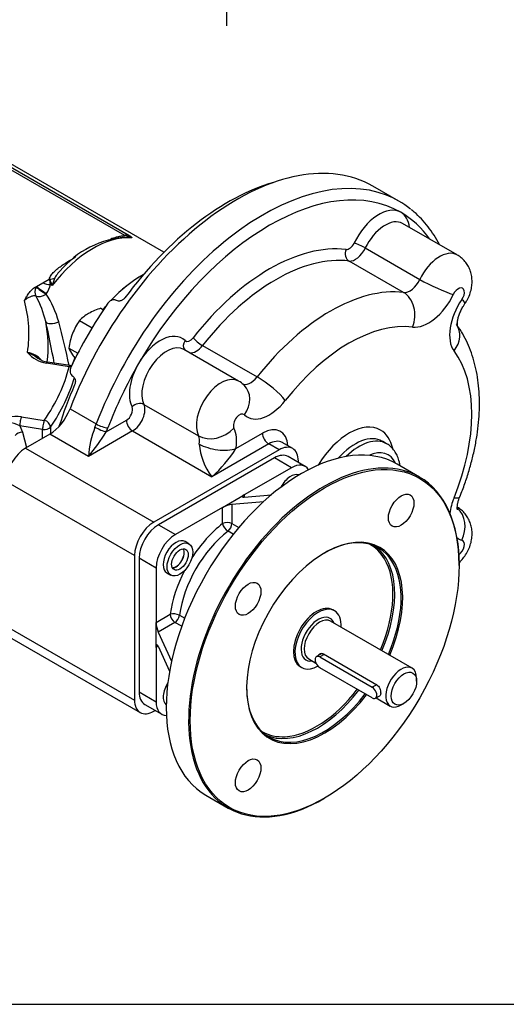
# Model space of a CAD drawing. Units: millimetres. Extents: x 0 to 530, y -57 to 292.
# Drawn here: x 331 to 363, y 45 to 109 of the extents above; entities that cross this region are included whole.
import ezdxf
from ezdxf.enums import TextEntityAlignment as Align
from ezdxf.lldxf.tags import DXFTag

# ---------------------------------------------------------------- set-up
doc = ezdxf.new("R2010")
doc.units = ezdxf.units.MM
for name, color, linetype in [('Default', 7, 'Continuous'), ('FL16', 7, 'Continuous'), ('HSM16X35ZP', 7, 'Continuous'), ('IR1C39', 7, 'Continuous'), ('IR1D43', 7, 'Continuous'), ('IW6D248', 7, 'Continuous'), ('IW6D76', 7, 'Continuous'), ('K6X6X40', 7, 'Continuous'), ('NL10', 7, 'Continuous')]:
    doc.layers.add(name, color=color, linetype=linetype)
doc.styles.add('SEACAD_Arial', font='arial.ttf')
tags = doc.linetypes.add('CENTER2', pattern=[28.575, 19.05, -3.175, 3.175, -3.175]).pattern_tags.tags
tags[10:11] = [DXFTag(74, 4), DXFTag(75, 0), DXFTag(340, '0'), DXFTag(46, 0.0), DXFTag(50, 0.0), DXFTag(44, 0.0), DXFTag(45, 0.0)]
tags[8:9] = [DXFTag(74, 4), DXFTag(75, 0), DXFTag(340, '0'), DXFTag(46, 0.0), DXFTag(50, 0.0), DXFTag(44, 0.0), DXFTag(45, 0.0)]
tags[6:7] = [DXFTag(74, 4), DXFTag(75, 0), DXFTag(340, '0'), DXFTag(46, 0.0), DXFTag(50, 0.0), DXFTag(44, 0.0), DXFTag(45, 0.0)]
tags[4:5] = [DXFTag(74, 4), DXFTag(75, 0), DXFTag(340, '0'), DXFTag(46, 0.0), DXFTag(50, 0.0), DXFTag(44, 0.0), DXFTag(45, 0.0)]
doc.dimstyles.new('RG_-_ISO_Radial', dxfattribs={"dimtxt": 2.75, "dimasz": 2.75, "dimexe": 1.375, "dimexo": 1.375, "dimgap": 1.375, "dimtad": 0, "dimtih": 1, "dimtoh": 1, "dimdec": 0, "dimlfac": 5, "dimdsep": 46, "dimtxsty": 'SEACAD_Arial', "dimblk1": '_SE_FILLED', "dimblk2": '_SE_FILLED', "dimsah": 1, "dimcen": 1.375, "dimadec": 0, "dimazin": 0, "dimtfac": 1, "dimtofl": 0, "dimtmove": 0, "dimatfit": 3, "dimfxl": 1, "dimtolj": 1, "dimarcsym": 0})

# ---------------------------------------------------------------- blocks, each defined once
blk = doc.blocks.new('SEANNOT_GROUP10')
at = {"layer": 'Default', "color": 7, "linetype": 'CENTER2'}
blk.add_line((344.916, 146.716), (344.916, 109.004), dxfattribs=at)
blk = doc.blocks.new('DMBLK4286')
at = {"layer": 'Default', "linetype": 'Continuous'}
blk.add_hatch(color=7, dxfattribs=at).paths.add_polyline_path([(351.528, 138.321), (349.807, 140.515), (350.724, 137.882)])
at = {"layer": 'Default', "color": 7, "linetype": 'Continuous'}
for p, q in [((349.807, 140.515), (370.139, 103.308)), ((370.139, 103.308), (406.814, 103.308))]:
    blk.add_line(p, q, dxfattribs=at)
at = {"layer": 'Default', "color": 7, "linetype": 'Continuous', "style": 'SEACAD_Arial'}
for s, p in [('SEE TABLE FOR', (371.102, 106.745)), ('BORES & KEY DETAILS', (371.102, 102.62))]:
    blk.add_text(s, height=2.75, dxfattribs=at).set_placement(p, align=Align.TOP_LEFT)
blk = doc.blocks.new('_SE_FILLED')
at = {"color": 0}
blk.add_line((0, 0), (-1, 0), dxfattribs=at)
blk.add_solid([(0, 0), (-1, -0.1665), (-1, 0.1665), (0, 0)], dxfattribs=at)
blk = doc.blocks.new('SE16')
at = {"layer": 'FL16', "color": 7, "linetype": 'Continuous'}
for p, q in [((348.048, 80.733), (340.472, 76.359)), ((349.16, 80.091), (348.048, 80.733)), ((350.052, 80.18), (348.941, 80.821)), ((349.16, 80.091), (346.079, 78.312)), ((357.533, 79.484), (356.069, 80.33)), ((344.664, 77.496), (346.079, 78.312)), ((346.079, 78.164), (347.857, 78.323)), ((346.079, 78.312), (346.079, 78.164)), ((344.664, 77.496), (341.583, 75.717)), ((344.664, 76.435), (344.664, 77.496)), ((345.27, 77.698), (347.355, 77.884)), ((345.27, 77.698), (345.27, 76.435)), ((340.472, 76.359), (341.583, 75.717)), ((345.27, 76.435), (345.717, 76.177)), ((345.363, 75.746), (345.019, 75.945)), ((339.21, 74.172), (339.21, 65.423)), ((340.321, 73.53), (339.21, 74.172)), ((340.321, 73.53), (340.321, 69.972)), ((360.122, 73.704), (360.122, 73.762)), ((340.321, 69.972), (341.239, 70.503)), ((341.841, 70.441), (342.185, 70.243)), ((340.321, 68.339), (340.321, 69.972)), ((341.542, 69.978), (340.449, 69.347)), ((341.989, 69.72), (341.542, 69.978)), ((340.449, 69.347), (341.33, 67.448)), ((340.449, 68.413), (340.321, 68.339)), ((340.321, 68.339), (340.321, 64.782)), ((340.449, 68.413), (341.2, 66.794)), ((339.21, 65.423), (340.321, 64.782)), ((339.579, 64.606), (340.691, 63.964)), ((343.569, 58.679), (345.033, 57.833)), ((351.283, 58.453), (351.334, 58.482))]:
    blk.add_line(p, q, dxfattribs=at)
for centre, major_axis, ratio, start_param, end_param in [((349.819, 69.504), (-6.25, -10.825), 0.57735, 3.141593, 6.283185), ((351.283, 68.659), (6.25, 10.825), 0.57735, 0, 3.926991), ((348.048, 79.275), (-0.893, -1.546), 0.57735, 3.141593, 3.926991), ((349.16, 78.633), (-0.893, -1.546), 0.57735, 2.843974, 3.926991), ((351.283, 68.659), (6.25, 10.825), 0.57735, 5.497787, 6.283185), ((346.382, 78.339), (0.427, 0.15), 0.218386, 2.279453, 3.850249), ((344.967, 77.523), (-0.427, -0.15), 0.218386, 3.850249, 5.421045), ((340.472, 74.901), (-0.893, -1.546), 0.57735, 3.926991, 5.497787), ((345.371, 72.072), (-2.964, -5.134), 0.57735, 4.096476, 4.631856), ((344.967, 76.26), (-0.429, 0), 0.57735, 3.926991, 5.497787), ((344.967, 76.26), (-0.263, 0.339), 0.471693, 0.713876, 2.284672), ((344.967, 76.26), (0.214, 0.371), 0.57735, 4.096476, 5.497787), ((341.583, 74.259), (0.893, 1.546), 0.57735, 0.785398, 2.356194), ((345.674, 71.897), (2.75, 4.763), 0.57735, 0.954883, 2.18671), ((351.334, 68.63), (3.607, 6.248), 0.57735, 0, 4.494332), ((351.283, 68.659), (-3.571, -6.186), 0.57735, 1.772154, 3.926991), ((341.621, 74.237), (0.375, 0.65), 0.57735, 3.454855, 5.969923), ((350.804, 68.936), (-3.529, -6.112), 0.57735, 2.833419, 3.163465), ((350.864, 68.901), (3.571, 6.186), 0.57735, 4.913747, 6.224462), ((351.334, 68.63), (3.607, 6.248), 0.57735, 4.911726, 6.283185), ((350.804, 68.936), (-3.529, -6.112), 0.57735, 1.774634, 2.833419), ((345.371, 72.072), (-2.964, -5.134), 0.57735, 4.792922, 5.328302), ((350.804, 68.936), (-1.071, -1.856), 0.57735, 3.141593, 6.283185), ((341.542, 70.328), (-0.425, 0.058), 0.471693, 3.998513, 5.569309), ((341.542, 70.328), (0.214, -0.371), 0.57735, 3.926991, 5.497787), ((341.542, 70.328), (0.214, 0.371), 0.57735, 3.926991, 5.328302), ((340.449, 69.696), (0.083, -0.445), 0.218386, 4.003733, 5.574529), ((340.449, 68.063), (0.083, -0.445), 0.218386, 2.432936, 4.003733), ((351.283, 68.659), (-3.571, -6.186), 0.57735, 5.497787, 6.283185), ((340.472, 66.152), (0.893, 1.546), 0.57735, 2.356194, 3.141593), ((350.864, 68.901), (3.571, 6.186), 0.57735, 3.200316, 4.492116), ((351.283, 68.659), (-3.571, -6.186), 0.57735, 0, 1.350523), ((350.804, 68.936), (-3.529, -6.112), 0.57735, 0.363501, 1.347803), ((341.583, 65.511), (0.893, 1.546), 0.57735, 2.356194, 3.439211), ((350.804, 68.936), (-3.529, -6.112), 0.57735, 6.261313, 6.283185), ((350.804, 68.936), (-3.529, -6.112), 0.57735, 0, 0.363501)]:
    blk.add_ellipse(centre, major_axis=major_axis, ratio=ratio, start_param=start_param, end_param=end_param, dxfattribs=at)
for centre, major_axis in [((351.334, 68.63), (-6.214, -10.763)), ((356.334, 77.29), (0.589, 1.021)), ((346.334, 71.516), (0.589, 1.021)), ((346.334, 59.969), (0.589, 1.021))]:
    blk.add_ellipse(centre, major_axis=major_axis, ratio=0.57735, dxfattribs=at)
at = {"layer": 'HSM16X35ZP', "color": 7, "linetype": 'Continuous'}
for p, q in [((336.715, 90.524), (336.881, 90.428)), ((335.316, 89.716), (336.132, 89.245)), ((334.616, 87.912), (335.2, 87.575))]:
    blk.add_line(p, q, dxfattribs=at)
for centre, radius, start, end in [((337.204, 87.93), 2.599, 119.9266, 136.59733), ((337.932, 86.519), 4.186, 106.8961, 118.92658), ((338.477, 87.445), 3.892, 144.31468, 158.42723), ((338.884, 87.355), 4.304, 159.30055, 172.56423), ((336.494, 88.67), 2.025, 201.97439, 216.09809), ((339.751, 91.011), 6.036, 215.8362, 218.63029)]:
    blk.add_arc(centre, radius, start, end, dxfattribs=at)
at = {"layer": 'IR1C39', "color": 7, "linetype": 'Continuous'}
for p, q in [((351.976, 70.733), (351.875, 70.792)), ((357.048, 66.98), (351.72, 70.056)), ((351.254, 67.913), (354.739, 65.901)), ((349.732, 67.08), (349.833, 67.022)), ((350.291, 67.582), (350.76, 67.311)), ((357.344, 66.122), (357.344, 66.326)), ((354.703, 65.035), (355.62, 64.505)), ((356.334, 64.576), (356.511, 64.678))]:
    blk.add_line(p, q, dxfattribs=at)
for centre, major_axis, start_param, end_param in [((350.905, 68.877), (1.071, 1.856), 0, 3.926991), ((350.905, 68.877), (0.786, 1.361), 0, 3.571292), ((351.006, 68.819), (-0.714, -1.237), 3.141593, 6.283185), ((350.905, 68.877), (0.786, 1.361), 5.853486, 6.283185), ((350.905, 68.877), (1.071, 1.856), 5.442117, 6.283185), ((351.006, 68.819), (-0.714, -1.237), 0, 0.024856), ((356.334, 65.743), (0.714, 1.237), 0, 3.926991), ((356.334, 65.743), (0.714, 1.237), 5.497787, 6.283185)]:
    blk.add_ellipse(centre, major_axis=major_axis, ratio=0.57735, start_param=start_param, end_param=end_param, dxfattribs=at)
blk.add_ellipse((356.511, 65.641), major_axis=(-0.589, -1.021), ratio=0.57735, dxfattribs=at)
for points, knots in [([(350.925, 67.814), (350.944, 67.86), (350.976, 67.897), (351.084, 67.96), (351.174, 67.959), (351.254, 67.913)], [0.600977, 0.600977, 0.600977, 0.600977, 0.75, 0.75, 1, 1, 1, 1]), ([(354.739, 65.901), (354.82, 65.854), (354.886, 65.764), (354.973, 65.558), (354.996, 65.441), (354.996, 65.257), (354.974, 65.192), (354.93, 65.166)], [0, 0, 0, 0, 0.25, 0.25, 0.5, 0.5, 0.7498401, 0.7498401, 0.7498401, 0.7498401])]:
    blk.add_open_spline(points, degree=3, knots=knots, dxfattribs=at)
at = {"layer": 'IR1D43', "color": 7, "linetype": 'Continuous'}
for p, q in [((356.19, 97.527), (354.473, 98.518)), ((359.993, 94.012), (356.427, 96.071)), ((353.992, 94.466), (357.558, 92.407)), ((356.493, 91.554), (352.927, 93.613)), ((345.707, 85.764), (342.141, 87.823)), ((343.355, 88.087), (346.921, 86.028)), ((334.691, 83.946), (336.409, 82.954)), ((339.52, 84.235), (343.086, 82.176)), ((337.056, 82.435), (338.377, 83.197)), ((338.781, 82.498), (335.895, 80.831)), ((338.781, 82.498), (343.963, 79.506)), ((333.37, 82.289), (331.785, 81.374)), ((335.895, 80.831), (333.37, 82.289)), ((345.539, 81.348), (347.271, 82.348)), ((355.382, 81.663), (355.109, 81.821)), ((331.785, 81.374), (340.169, 76.534)), ((348.351, 81.258), (340.169, 76.534)), ((347.675, 81.648), (343.963, 79.506)), ((348.351, 81.258), (347.675, 81.648)), ((349.244, 81.346), (348.567, 81.737)), ((349.614, 80.433), (349.614, 80.529)), ((338.906, 74.346), (330.522, 79.187)), ((338.906, 74.346), (338.906, 64.898)), ((330.522, 69.739), (338.906, 64.898)), ((330.892, 68.922), (339.276, 64.081)), ((340.169, 64.169), (340.252, 64.217))]:
    blk.add_line(p, q, dxfattribs=at)
for centre, radius, start, end in [((345.055, 84.473), 1.438, 44.85392, 63.16105), ((342.832, 80.29), 6.958, 159.31847, 175.5418), ((325.276, 89.741), 13.862, 320.00034, 328.18934), ((347.133, 81.956), 4.006, 184.48923, 217.70748), ((338.629, 85.662), 8.146, 310.9134, 328.02904)]:
    blk.add_arc(centre, radius, start, end, dxfattribs=at)
for centre, major_axis, ratio, start_param, end_param in [((345.616, 83.177), (8.857, 15.341), 0.57735, 0, 1.845012), ((347.333, 82.186), (8.857, 15.341), 0.57735, 0.088835, 1.845012), ((347.737, 81.953), (8.571, 14.846), 0.57735, 0, 1.570796), ((347.333, 82.186), (8.857, 15.341), 0.57735, -0.088616, 0.088835), ((354.88, 94.325), (-1.429, -2.474), 0.57735, 3.141593, 4.853639), ((354.88, 94.325), (1.429, 2.474), 0.57735, 5.639684, 6.283185), ((347.737, 81.953), (-8.571, -14.846), 0.57735, 2.882671, 3.141593), ((355.284, 94.091), (-1.143, -1.979), 0.57735, 3.141593, 4.853639), ((347.737, 81.953), (6.821, 11.815), 0.57735, 0.241134, 1.329663), ((352.942, 94.886), (-0.286, -0.495), 0.57735, 0.241134, 1.712047), ((353.669, 94.559), (-0.517, 0.244), 0.114947, 4.092183, 5.662979), ((353.136, 94.133), (0.069, 0.567), 0.792874, 1.245103, 2.8159), ((353.346, 94.653), (0.571, 0.99), 0.57735, 3.382726, 4.853639), ((358.85, 92.032), (-1.143, -1.979), 0.57735, 3.141201, 4.853639), ((348.141, 81.719), (6.536, 11.32), 0.57735, 0.241134, 1.329663), ((356.911, 92.594), (-0.571, -0.99), 0.57735, 0.241134, 1.712047), ((358.527, 92.126), (1.55, -0.733), 0.114947, 4.092183, 5.662979), ((351.707, 79.661), (6.536, 11.32), 0.57735, 0.241134, 1.329663), ((355.865, 89.995), (-0.207, -1.702), 0.792874, 1.245103, 2.8159), ((360.062, 91.333), (-0.286, -0.495), 0.57735, 1.429546, 4.853639), ((358.124, 91.895), (1.429, 2.474), 0.57735, 3.382726, 4.853639), ((361.518, 89.935), (-1.429, -2.474), 0.57735, 4.571139, 6.042051), ((359.093, 91.8), (-1.41, 0.976), 0.114947, 3.141562, 3.761799), ((352.919, 78.961), (5.679, 9.836), 0.57735, 0.241134, 1.329663), ((358.577, 88.429), (-1.37, -1.03), 0.792874, 1.896489, 3.138702), ((340.594, 86.077), (-1.429, -2.474), 0.57735, 3.000342, 4.712389), ((342.614, 88.177), (0.396, 0.412), 0.808365, 1.767321, 3.053475), ((342.533, 88.877), (0.286, 0.495), 0.57735, 3.000342, 4.471255), ((343.146, 88.365), (-0.45, 0.352), 0.194982, 0.629386, 2.200182), ((340.998, 85.843), (-1.143, -1.979), 0.57735, 3.141593, 5.914341), ((342.937, 88.644), (0.571, 0.99), 0.57735, 3.386655, 4.471255), ((352.919, 78.961), (5.679, 9.836), 0.57735, 4.953523, 6.042051), ((347.737, 81.953), (8.571, 14.846), 0.57735, 1.570796, 1.845012), ((340.594, 86.077), (-1.429, -2.474), 0.57735, 4.712389, 5.914341), ((344.564, 83.785), (-1.143, -1.979), 0.57735, 3.141249, 5.914341), ((346.503, 86.585), (0.571, 0.99), 0.57735, 3.140859, 4.471255), ((347.549, 85.193), (1.349, -1.057), 0.194982, 0.629386, 2.200182), ((344.887, 84.251), (-1.187, -1.237), 0.808365, 1.767321, 3.143437), ((347.715, 85.885), (1.429, 2.474), 0.57735, 3.000342, 4.471255), ((333.37, 84.039), (-1.071, -1.856), 0.57735, 0.785398, 1.845012), ((338.377, 83.664), (-0.286, -0.495), 0.57735, 0.785398, 2.772749), ((339.151, 83.833), (-0.513, -0.252), 0.761583, 3.613111, 5.183907), ((338.781, 83.431), (0.571, 0.99), 0.57735, 3.926991, 5.914341), ((338.781, 82.964), (-0.286, 0.495), 0.57735, 0.785398, 2.356194), ((345.776, 83.085), (-0.286, -0.495), 0.57735, 3.000342, 5.914341), ((352.919, 78.961), (2.071, 3.588), 0.57735, 0, 1.541137), ((335.087, 83.047), (1.071, 1.856), 0.57735, -1.402835, -1.29658), ((336.652, 82.668), (-0.52, 0.236), 0.136496, 0.94862, 2.519416), ((336.761, 82.93), (-0.534, 0.203), 0.221101, 0.937256, 2.508052), ((335.491, 82.814), (1.357, 2.351), 0.57735, -1.402835, -1.29658), ((344.195, 83.383), (1.538, 0.757), 0.761583, 3.613111, 5.183907), ((343.559, 80.672), (1.429, 2.474), 0.57735, 5.296429, 5.914341), ((347.271, 80.424), (-1.179, -2.041), 0.57735, 2.430387, 3.926991), ((352.919, 78.961), (2.071, 3.588), 0.57735, 5.715464, 6.283185), ((342.347, 81.372), (0.571, 0.99), 0.57735, 5.296429, 5.914341), ((347.675, 82.115), (0.286, -0.495), 0.57735, 3.926991, 5.497787), ((347.675, 80.19), (-0.893, -1.546), 0.57735, 3.141593, 3.926991), ((353.323, 78.728), (-1.786, -3.093), 0.57735, 3.138534, 4.37937), ((353.596, 78.57), (1.786, 3.093), 0.57735, 0, 1.12898), ((331.785, 79.916), (-0.893, -1.546), 0.57735, 3.926991, 5.497787), ((344.327, 82.048), (1.693, -0.272), 0.450215, 4.009287, 5.580084), ((348.351, 79.8), (-0.893, -1.546), 0.57735, 2.356194, 3.926991), ((354, 78.337), (-1.5, -2.598), 0.57735, 2.737642, 3.826404), ((353.596, 78.57), (1.786, 3.093), 0.57735, 6.279402, 6.283185), ((361.518, 77.916), (1.429, 2.474), 0.57735, 1.81193, 2.204733), ((358.577, 78.826), (-1.59, 0.64), 0.194982, 2.512207, 3.14178), ((359.093, 76.05), (-0.477, -1.647), 0.808365, 1.374271, 2.773283), ((340.169, 75.076), (0.893, 1.546), 0.57735, 0.785398, 2.356194), ((361.518, 77.916), (1.429, 2.474), 0.57735, 3.059817, 3.282843), ((360.062, 74.837), (-0.286, -0.495), 0.57735, 0.89034, 3.282843), ((340.169, 65.627), (0.893, 1.546), 0.57735, 2.356194, 3.926991)]:
    blk.add_ellipse(centre, major_axis=major_axis, ratio=ratio, start_param=start_param, end_param=end_param, dxfattribs=at)
for points, knots in [([(358.843, 94.677), (358.84, 94.681), (358.728, 94.896), (358.492, 95.304), (358.098, 95.864), (357.666, 96.365), (357.282, 96.745), (357.058, 96.918), (356.983, 96.975)], [0.91048032, 0.91048032, 0.91048032, 0.91048032, 0.91090343, 0.931312, 0.95162725, 0.97183899, 0.99194697, 1, 1, 1, 1]), ([(360.502, 90.824), (360.557, 90.907), (360.669, 91.082), (360.824, 91.42), (360.93, 91.795), (360.976, 92.169), (360.963, 92.521), (360.896, 92.858), (360.777, 93.174), (360.607, 93.464), (360.392, 93.716), (360.178, 93.904), (360.042, 93.977), (359.99, 94.004)], [0, 0, 0, 0, 0.074336, 0.182774, 0.296168, 0.396248, 0.493208, 0.587618, 0.680492, 0.772566, 0.864283, 0.955899, 1, 1, 1, 1]), ([(360.01, 89.348), (360.01, 89.347), (360.008, 89.356), (360, 89.41), (359.999, 89.531), (360.018, 89.703), (360.065, 89.916), (360.145, 90.158), (360.256, 90.414), (360.383, 90.645), (360.465, 90.768), (360.502, 90.824)], [0.2109095, 0.2109095, 0.2109095, 0.2109095, 0.2641759, 0.3550511, 0.4450826, 0.5369623, 0.6319046, 0.7303014, 0.8316363, 0.9349008, 1, 1, 1, 1]), ([(360.168, 78.186), (360.233, 78.35), (360.391, 78.752), (360.646, 79.485), (360.896, 80.327), (361.105, 81.175), (361.266, 82.017), (361.38, 82.849), (361.445, 83.67), (361.459, 84.474), (361.423, 85.258), (361.333, 86.017), (361.19, 86.746), (360.995, 87.441), (360.746, 88.096), (360.45, 88.701), (360.189, 89.123), (360.047, 89.322), (360.025, 89.354)], [0, 0, 0, 0, 0.0356276, 0.1024766, 0.1694487, 0.236571, 0.3038654, 0.3713466, 0.4390172, 0.5068603, 0.5748295, 0.6428092, 0.7106276, 0.7780704, 0.8448856, 0.910823, 0.9756879, 0.9874505, 0.9874505, 0.9874505, 0.9874505]), ([(356.259, 80.227), (356.248, 80.306), (356.209, 80.514), (356.112, 80.818), (355.948, 81.133), (355.74, 81.394), (355.54, 81.574), (355.42, 81.635), (355.387, 81.652)], [0.7193569, 0.7193569, 0.7193569, 0.7193569, 0.7557054, 0.8167735, 0.8704371, 0.9280229, 0.9834399, 1, 1, 1, 1]), ([(360.01, 77.329), (360.01, 77.329), (360.01, 77.329), (360.005, 77.35), (359.997, 77.443), (360.005, 77.59), (360.037, 77.782), (360.094, 77.991), (360.143, 78.121), (360.168, 78.186)], [0.4455805, 0.4455805, 0.4455805, 0.4455805, 0.4486323, 0.5449903, 0.6377417, 0.7314724, 0.8276271, 0.9272868, 1, 1, 1, 1]), ([(360.101, 73.872), (360.179, 73.941), (360.34, 74.105), (360.557, 74.394), (360.746, 74.737), (360.882, 75.102), (360.958, 75.472), (360.977, 75.829), (360.94, 76.176), (360.85, 76.504), (360.708, 76.81), (360.518, 77.084), (360.278, 77.331), (360.102, 77.445), (359.995, 77.513)], [0.3793693, 0.3793693, 0.3793693, 0.3793693, 0.4253007, 0.4799606, 0.5364875, 0.595385, 0.6494017, 0.7019506, 0.7528864, 0.8027107, 0.8519124, 0.9008083, 0.9495823, 1, 1, 1, 1])]:
    blk.add_open_spline(points, degree=3, knots=knots, dxfattribs=at)
blk.add_open_spline([(360.026, 89.354), (360.025, 89.451), (360.023, 89.548), (360.02, 89.644)], degree=3, dxfattribs=at)
at = {"layer": 'IW6D248', "color": 7, "linetype": 'Continuous'}
for p, q in [((340.833, 94.187), (317.252, 107.801)), ((338.272, 95.279), (319.676, 106.015)), ((319.89, 106.067), (338.486, 95.331)), ((332.504, 91.953), (332.911, 92.188)), ((332.911, 92.188), (333.339, 92.436)), ((333.339, 92.436), (333.344, 92.433)), ((332.456, 91.926), (332.504, 91.953)), ((332.456, 91.926), (332.478, 91.916)), ((333.529, 92.008), (333.415, 92.074)), ((334.706, 86.77), (333.213, 87.001)), ((334.64, 86.697), (333.148, 86.928)), ((331.521, 83.422), (333.013, 83.191)), ((331.41, 82.833), (331.592, 82.419)), ((332.902, 82.602), (331.41, 82.833)), ((332.902, 82.019), (332.902, 82.602)), ((333.411, 82.749), (333.411, 82.314)), ((331.592, 82.419), (331.857, 81.416))]:
    blk.add_line(p, q, dxfattribs=at)
for centre, radius, start, end in [((338.759, 89.06), 6.122, 92.99637, 140.63836), ((337.887, 93.596), 1.726, 62.11325, 77.12197), ((331.372, 91.834), 2.058, 6.68746, 17.00921), ((343.63, 96.664), 11.123, 202.35595, 204.74711), ((336.331, 91.326), 2.883, 155.57858, 166.3194), ((327.334, 87.718), 6.895, 16.18278, 32.81674), ((331.773, 92.463), 1.688, 324.80392, 346.67171), ((324.1, 88.857), 7.911, 351.08125, 15.92077), ((326.375, 88.037), 6.922, 13.45934, 28.30039), ((324.973, 88.04), 8.291, 352.85914, 11.17706), ((254.859, 72.105), 80.191, 10.65665, 12.63637), ((283.765, 76.26), 51.944, 11.68956, 14.9264), ((331.664, 86.1), 1.551, 42.06217, 80.654), ((333.521, 89.014), 2.12, 220.74724, 259.84443), ((333.397, 88.319), 1.329, 232.83821, 262.12781), ((334.64, 86.347), 0.429, 69.4502, 81.20602), ((331.193, 79.915), 3.523, 84.6676, 112.50656), ((329.84, 79.331), 3.838, 65.85163, 89.92289)]:
    blk.add_arc(centre, radius, start, end, dxfattribs=at)
for centre, major_axis, ratio, start_param, end_param in [((338.272, 94.812), (0.286, 0.495), 0.57735, 0.226474, 0.785398), ((336.207, 88.61), (3.571, 6.186), 0.57735, 0.270556, 1.344322), ((333.201, 92.345), (-0.556, 0.133), 0.426823, 1.126127, 2.066122), ((333.344, 92.9), (0.562, -0.103), 0.812003, 4.859483, 5.549242), ((339.339, 86.802), (-3.571, -6.186), 0.57735, 3.900773, 4.326183), ((332.882, 91.682), (-0.242, -0.518), 0.815494, 4.642454, 5.794762), ((332.882, 91.682), (0.494, 0.287), 0.569631, 3.478346, 4.885415), ((332.882, 91.682), (-0.472, 0.322), 0.105683, 0.619467, 2.190264), ((332.908, 91.72), (-0.471, 0.324), 0.110499, 0.619843, 2.19064), ((339.339, 86.802), (-3.571, -6.186), 0.57735, 4.396613, 4.441399), ((333.66, 89.788), (-0.556, -0.131), 0.41428, 0.043678, 2.029514), ((333.148, 86.578), (-0.066, -0.424), 0.211325, 3.141593, 3.773507), ((339.339, 86.802), (-3.571, -6.186), 0.57735, -1.321216, -1.25502), ((308.549, 88.854), (26.357, 0), 0.57735, 5.90186, 6.140912), ((334.64, 86.347), (-0.066, -0.424), 0.211325, 3.141593, 3.773507), ((334.64, 86.347), (-0.416, 0.103), 0.808247, 4.635091, 4.910292), ((308.549, 88.505), (26.786, 0), 0.57735, 5.90186, 6.120399), ((331.521, 83.072), (0.066, 0.424), 0.211325, 0.631914, 2.202711), ((333.013, 82.841), (0.066, 0.424), 0.211325, 0.631914, 2.202711), ((333.013, 82.841), (-0.352, 0.244), 0.75785, 3.626059, 5.196855), ((333.013, 82.841), (0.429, 0), 0.57735, 4.45059, 5.90186), ((331.481, 82.18), (-0.414, -0.109), 0.514369, 4.308816, 5.723859)]:
    blk.add_ellipse(centre, major_axis=major_axis, ratio=ratio, start_param=start_param, end_param=end_param, dxfattribs=at)
for points, knots in [([(338.486, 95.331), (338.567, 95.285), (338.636, 95.239), (338.702, 95.181), (338.717, 95.163), (338.725, 95.142), (338.725, 95.135), (338.717, 95.125), (338.71, 95.121), (338.694, 95.121)], [0, 0, 0, 0, 0.5, 0.5, 0.75, 0.75, 0.875, 0.875, 1, 1, 1, 1]), ([(337.366, 95.074), (337.389, 95.083), (337.412, 95.091), (337.564, 95.142), (337.697, 95.182), (337.907, 95.229), (337.979, 95.243), (338.123, 95.266), (338.197, 95.274), (338.272, 95.279)], [0.8637952, 0.8637952, 0.8637952, 0.8637952, 0.875, 0.875, 0.9375, 0.9375, 0.96875, 0.96875, 1, 1, 1, 1]), ([(338.694, 95.121), (338.641, 95.152), (338.56, 95.167), (338.471, 95.175), (338.455, 95.176), (338.439, 95.176)], [0, 0, 0, 0, 0.03125, 0.03125, 0.03825434, 0.03825434, 0.03825434, 0.03825434]), ([(333.344, 92.433), (333.352, 92.477), (333.366, 92.519), (333.404, 92.602), (333.428, 92.643), (333.483, 92.723), (333.514, 92.763), (333.581, 92.84), (333.617, 92.878), (333.73, 92.99), (333.814, 93.062), (333.991, 93.202), (334.084, 93.269), (334.371, 93.467), (334.573, 93.594), (334.878, 93.779), (334.978, 93.838), (335.079, 93.898)], [0, 0, 0, 0, 0.03125, 0.03125, 0.0625, 0.0625, 0.09375, 0.09375, 0.125, 0.125, 0.1875, 0.1875, 0.25, 0.25, 0.375, 0.375, 0.4352946, 0.4352946, 0.4352946, 0.4352946]), ([(333.988, 92.905), (333.958, 92.873), (333.93, 92.841), (333.825, 92.716), (333.754, 92.621), (333.705, 92.518)], [0.91522556, 0.91522556, 0.91522556, 0.91522556, 0.9375, 0.9375, 1, 1, 1, 1]), ([(331.708, 91.027), (331.753, 91.107), (331.798, 91.186), (331.893, 91.345), (331.943, 91.423), (332.028, 91.539), (332.058, 91.577), (332.122, 91.652), (332.156, 91.69), (332.23, 91.762), (332.27, 91.797), (332.357, 91.864), (332.404, 91.896), (332.456, 91.926)], [0, 0, 0, 0, 0.25, 0.25, 0.5, 0.5, 0.625, 0.625, 0.75, 0.75, 0.875, 0.875, 1, 1, 1, 1]), ([(332.47, 91.318), (332.416, 91.335), (332.358, 91.338), (332.266, 91.327), (332.235, 91.321), (332.171, 91.303), (332.139, 91.292), (332.041, 91.252), (331.975, 91.218), (331.842, 91.133), (331.775, 91.084), (331.708, 91.027)], [0, 0, 0, 0, 0.25, 0.25, 0.375, 0.375, 0.5, 0.5, 0.75, 0.75, 1, 1, 1, 1]), ([(331.916, 87.631), (331.93, 87.625), (331.944, 87.619), (331.973, 87.608), (331.988, 87.602), (332.031, 87.584), (332.059, 87.571), (332.144, 87.531), (332.201, 87.502), (332.368, 87.409), (332.476, 87.338), (332.586, 87.261), (332.588, 87.259), (332.59, 87.258)], [0, 0, 0, 0, 0.03125, 0.03125, 0.0625, 0.0625, 0.125, 0.125, 0.25, 0.25, 0.5, 0.5, 0.5045997, 0.5045997, 0.5045997, 0.5045997])]:
    blk.add_open_spline(points, degree=3, knots=knots, dxfattribs=at)
for points, degree in [([(334.024, 92.943), (334.012, 92.93), (334, 92.918), (333.988, 92.905)], 3), ([(332.478, 91.916), (332.491, 91.935), (332.504, 91.953)], 2), ([(333.152, 91.49), (333.14, 91.472), (333.128, 91.455)], 2)]:
    blk.add_open_spline(points, degree=degree, dxfattribs=at)
at = {"layer": 'IW6D76', "color": 7, "linetype": 'Continuous'}
for centre, major_axis, start_param, end_param in [((345.01, 83.527), (8.532, 14.778), 0.536251, 1.377037), ((339.339, 86.802), (-3.571, -6.186), 3.900773, 4.32916), ((344.404, 83.877), (8.532, 14.778), 1.427992, 1.7136), ((339.339, 86.802), (-3.571, -6.186), 4.396613, 4.436595), ((339.339, 86.802), (-3.571, -6.186), -1.322174, -1.25502), ((345.01, 83.527), (-8.532, -14.778), 4.906148, 5.082145)]:
    blk.add_ellipse(centre, major_axis=major_axis, ratio=0.57735, start_param=start_param, end_param=end_param, dxfattribs=at)
for points, knots in [([(337.724, 91.033), (337.704, 91.045), (337.682, 91.054), (337.637, 91.067), (337.613, 91.072), (337.563, 91.075), (337.538, 91.075), (337.487, 91.068), (337.461, 91.062), (337.41, 91.046), (337.385, 91.035), (337.336, 91.01), (337.312, 90.995), (337.267, 90.961), (337.246, 90.942), (337.207, 90.901), (337.189, 90.88), (337.173, 90.856)], [0, 0, 0, 0, 0.125, 0.125, 0.25, 0.25, 0.375, 0.375, 0.5, 0.5, 0.625, 0.625, 0.75, 0.75, 0.875, 0.875, 1, 1, 1, 1]), ([(338.28, 91.207), (338.263, 91.184), (338.245, 91.163), (338.205, 91.123), (338.183, 91.105), (338.138, 91.071), (338.114, 91.057), (338.065, 91.031), (338.039, 91.021), (337.988, 91.004), (337.962, 90.999), (337.911, 90.992), (337.885, 90.991), (337.811, 90.996), (337.764, 91.01), (337.724, 91.033)], [0, 0, 0, 0, 0.125, 0.125, 0.25, 0.25, 0.375, 0.375, 0.5, 0.5, 0.625, 0.625, 0.75, 0.75, 1, 1, 1, 1]), ([(334.744, 86.65), (334.732, 86.624), (334.722, 86.598), (334.707, 86.544), (334.701, 86.516), (334.694, 86.46), (334.693, 86.433), (334.695, 86.378), (334.699, 86.35), (334.71, 86.298), (334.718, 86.273), (334.738, 86.225), (334.75, 86.203), (334.791, 86.141), (334.826, 86.108), (334.867, 86.085)], [0, 0, 0, 0, 0.125, 0.125, 0.25, 0.25, 0.375, 0.375, 0.5, 0.5, 0.625, 0.625, 0.75, 0.75, 1, 1, 1, 1]), ([(334.867, 86.085), (334.887, 86.073), (334.905, 86.059), (334.94, 86.026), (334.956, 86.007), (334.984, 85.966), (334.995, 85.944), (335.015, 85.896), (335.024, 85.87), (335.041, 85.792), (335.044, 85.735), (335.035, 85.651), (335.029, 85.623), (335.015, 85.568), (335.006, 85.542), (334.994, 85.516)], [0, 0, 0, 0, 0.125, 0.125, 0.25, 0.25, 0.375, 0.375, 0.5, 0.5, 0.75, 0.75, 0.875, 0.875, 1, 1, 1, 1])]:
    blk.add_open_spline(points, degree=3, knots=knots, dxfattribs=at)
at = {"layer": 'K6X6X40', "color": 7, "linetype": 'Continuous'}
for p, q in [((351.153, 67.941), (350.796, 67.735)), ((351.305, 67.884), (351.011, 67.714)), ((351.011, 67.714), (354.445, 65.731)), ((354.445, 65.031), (351.011, 67.014)), ((354.739, 65.901), (354.445, 65.731)), ((354.659, 65.01), (354.933, 65.168))]:
    blk.add_line(p, q, dxfattribs=at)
for centre, major_axis in [((351.011, 67.364), (0.214, -0.371)), ((354.445, 65.381), (-0.214, 0.371))]:
    blk.add_ellipse(centre, major_axis=major_axis, ratio=0.57735, start_param=2.356194, end_param=5.497787, dxfattribs=at)
at = {"layer": 'NL10', "color": 7, "linetype": 'Continuous'}
for p, q in [((342.467, 75.118), (342.214, 75.264)), ((341.029, 73.21), (341.281, 73.064))]:
    blk.add_line(p, q, dxfattribs=at)
for centre, major_axis, start_param, end_param in [((349.121, 78.567), (-0.593, -1.027), 3.22514, 4.798539), ((341.621, 74.237), (-0.593, -1.027), 3.141593, 6.283185), ((341.621, 74.237), (-0.382, -0.662), 0.336752, 2.80484), ((341.621, 65.577), (-0.593, -1.027), 4.608675, 6.199637)]:
    blk.add_ellipse(centre, major_axis=major_axis, ratio=0.57735, start_param=start_param, end_param=end_param, dxfattribs=at)
for major_axis in [(-0.593, -1.027), (-0.382, -0.662)]:
    blk.add_ellipse((341.874, 74.091), major_axis=major_axis, ratio=0.57735, dxfattribs=at)
blk = doc.blocks.new('Disclaimer')
at = {"layer": 'Default', "color": 7, "linetype": 'Continuous'}
blk.add_line((0, 5), (180, 5), dxfattribs=at)

msp = doc.modelspace()

# ---------------------------------------------------------------- block references
at = {"layer": 'Default'}
for name in ['SEANNOT_GROUP10', 'SE16']:
    msp.add_blockref(name, (0, 0), dxfattribs=at)
at = {"layer": 'Default', "color": 7}
msp.add_blockref('Disclaimer', (229.001, 39.994), dxfattribs=at)

# ---------------------------------------------------------------- dimensions: what is measured, and where the dimension line sits
at = {"layer": 'Default', "color": 7, "linetype": 'Continuous'}
dim = msp.add_diameter_dim_2p(p1=(340.025, 158.416), p2=(349.807, 140.515), text='\\A1;SEE TABLE FOR {}\\PBORES & KEY DETAILS', dimstyle='RG_-_ISO_Radial', dxfattribs=at)
dim.commit()
dim.dimension.update_dxf_attribs({"geometry": 'DMBLK4286', "text_midpoint": (370.139, 103.308), "dimtype": 163})

doc.saveas('drawing.dxf')
